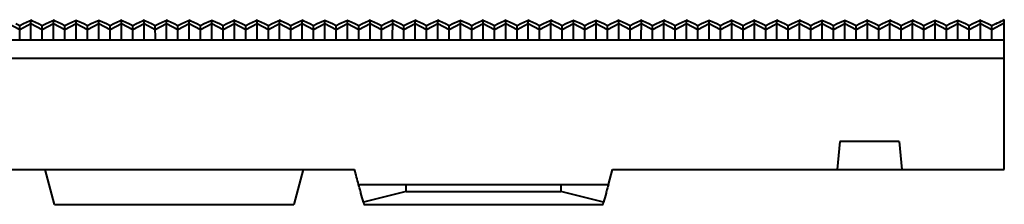
# Model space of a CAD drawing. Units: millimetres. Extents: x 0 to 10423, y 0 to 2439.
# Drawn here: x 9271 to 9348, y 2273 to 2288 of the extents above; entities that cross this region are included whole.
import ezdxf

# ---------------------------------------------------------------- set-up
doc = ezdxf.new("R2010")
doc.units = ezdxf.units.MM
doc.layers.get('0').update_dxf_attribs({"lineweight": 40})

msp = doc.modelspace()

# ---------------------------------------------------------------- linework, layer by layer
at = {"color": 7, "linetype": 'Continuous'}
for p, q in [((9271.383, 2286.917), (9270.506, 2287.372)), ((9271.383, 2287.227), (9271.091, 2287.371)), ((9272.26, 2287.372), (9271.383, 2286.917)), ((9271.675, 2287.371), (9271.383, 2287.227)), ((9271.384, 2286.144), (9271.383, 2287.227)), ((9272.147, 2287.602), (9271.675, 2287.371)), ((9272.26, 2287.657), (9272.147, 2287.602)), ((9272.259, 2286.144), (9272.26, 2287.657)), ((9272.373, 2287.602), (9272.26, 2287.657)), ((9273.137, 2286.917), (9272.26, 2287.372)), ((9272.845, 2287.371), (9272.373, 2287.602)), ((9273.137, 2287.227), (9272.845, 2287.371)), ((9274.014, 2287.372), (9273.137, 2286.917)), ((9273.429, 2287.371), (9273.137, 2287.227)), ((9273.138, 2286.144), (9273.137, 2287.227)), ((9273.901, 2287.602), (9273.429, 2287.371)), ((9274.014, 2287.657), (9273.901, 2287.602)), ((9274.013, 2286.144), (9274.014, 2287.657)), ((9274.127, 2287.602), (9274.014, 2287.657)), ((9274.891, 2286.917), (9274.014, 2287.372)), ((9274.598, 2287.371), (9274.127, 2287.602)), ((9274.891, 2287.227), (9274.598, 2287.371)), ((9275.768, 2287.372), (9274.891, 2286.917)), ((9275.183, 2287.371), (9274.891, 2287.227)), ((9274.892, 2286.144), (9274.891, 2287.227)), ((9275.655, 2287.602), (9275.183, 2287.371)), ((9275.768, 2287.657), (9275.655, 2287.602)), ((9275.766, 2286.144), (9275.768, 2287.657)), ((9275.88, 2287.602), (9275.768, 2287.657)), ((9276.645, 2286.917), (9275.768, 2287.372)), ((9276.352, 2287.371), (9275.88, 2287.602)), ((9276.645, 2287.227), (9276.352, 2287.371)), ((9277.522, 2287.372), (9276.645, 2286.917)), ((9276.937, 2287.371), (9276.645, 2287.227)), ((9276.646, 2286.144), (9276.645, 2287.227)), ((9277.409, 2287.602), (9276.937, 2287.371)), ((9277.522, 2287.657), (9277.409, 2287.602)), ((9277.52, 2286.144), (9277.522, 2287.657)), ((9277.634, 2287.602), (9277.522, 2287.657)), ((9278.398, 2286.917), (9277.522, 2287.372)), ((9278.106, 2287.371), (9277.634, 2287.602)), ((9278.398, 2287.227), (9278.106, 2287.371)), ((9279.275, 2287.372), (9278.398, 2286.917)), ((9278.691, 2287.371), (9278.398, 2287.227)), ((9278.399, 2286.144), (9278.398, 2287.227)), ((9279.163, 2287.602), (9278.691, 2287.371)), ((9279.275, 2287.657), (9279.163, 2287.602)), ((9279.274, 2286.144), (9279.275, 2287.657)), ((9279.388, 2287.602), (9279.275, 2287.657)), ((9280.152, 2286.917), (9279.275, 2287.372)), ((9279.86, 2287.371), (9279.388, 2287.602)), ((9280.152, 2287.227), (9279.86, 2287.371)), ((9281.029, 2287.372), (9280.152, 2286.917)), ((9280.445, 2287.371), (9280.152, 2287.227)), ((9280.153, 2286.144), (9280.152, 2287.227)), ((9280.917, 2287.602), (9280.445, 2287.371)), ((9281.029, 2287.657), (9280.917, 2287.602)), ((9281.028, 2286.144), (9281.029, 2287.657)), ((9281.142, 2287.602), (9281.029, 2287.657)), ((9281.906, 2286.917), (9281.029, 2287.372)), ((9281.614, 2287.371), (9281.142, 2287.602)), ((9281.906, 2287.227), (9281.614, 2287.371)), ((9282.783, 2287.372), (9281.906, 2286.917)), ((9282.198, 2287.371), (9281.906, 2287.227)), ((9281.907, 2286.144), (9281.906, 2287.227)), ((9282.67, 2287.602), (9282.198, 2287.371)), ((9282.783, 2287.657), (9282.67, 2287.602)), ((9282.782, 2286.144), (9282.783, 2287.657)), ((9282.896, 2287.602), (9282.783, 2287.657)), ((9283.66, 2286.917), (9282.783, 2287.372)), ((9283.368, 2287.371), (9282.896, 2287.602)), ((9283.66, 2287.227), (9283.368, 2287.371)), ((9284.537, 2287.372), (9283.66, 2286.917)), ((9283.952, 2287.371), (9283.66, 2287.227)), ((9283.661, 2286.144), (9283.66, 2287.227)), ((9284.424, 2287.602), (9283.952, 2287.371)), ((9284.537, 2287.657), (9284.424, 2287.602)), ((9284.536, 2286.144), (9284.537, 2287.657)), ((9284.65, 2287.602), (9284.537, 2287.657)), ((9285.414, 2286.917), (9284.537, 2287.372)), ((9285.122, 2287.371), (9284.65, 2287.602)), ((9285.414, 2287.227), (9285.122, 2287.371)), ((9286.291, 2287.372), (9285.414, 2286.917)), ((9285.706, 2287.371), (9285.414, 2287.227)), ((9285.415, 2286.144), (9285.414, 2287.227)), ((9286.178, 2287.602), (9285.706, 2287.371)), ((9286.291, 2287.657), (9286.178, 2287.602)), ((9286.29, 2286.144), (9286.291, 2287.657)), ((9286.403, 2287.602), (9286.291, 2287.657)), ((9287.168, 2286.917), (9286.291, 2287.372)), ((9286.875, 2287.371), (9286.403, 2287.602)), ((9287.168, 2287.227), (9286.875, 2287.371)), ((9288.045, 2287.372), (9287.168, 2286.917)), ((9287.46, 2287.371), (9287.168, 2287.227)), ((9287.169, 2286.144), (9287.168, 2287.227)), ((9287.932, 2287.602), (9287.46, 2287.371)), ((9288.045, 2287.657), (9287.932, 2287.602)), ((9288.043, 2286.144), (9288.045, 2287.657)), ((9288.157, 2287.602), (9288.045, 2287.657)), ((9288.921, 2286.917), (9288.045, 2287.372)), ((9288.629, 2287.371), (9288.157, 2287.602)), ((9288.921, 2287.227), (9288.629, 2287.371)), ((9289.798, 2287.372), (9288.921, 2286.917)), ((9289.214, 2287.371), (9288.921, 2287.227)), ((9288.922, 2286.144), (9288.921, 2287.227)), ((9289.686, 2287.602), (9289.214, 2287.371)), ((9289.798, 2287.657), (9289.686, 2287.602)), ((9289.797, 2286.144), (9289.798, 2287.657)), ((9289.911, 2287.602), (9289.798, 2287.657)), ((9290.675, 2286.917), (9289.798, 2287.372)), ((9290.383, 2287.371), (9289.911, 2287.602)), ((9290.675, 2287.227), (9290.383, 2287.371)), ((9291.552, 2287.372), (9290.675, 2286.917)), ((9290.968, 2287.371), (9290.675, 2287.227)), ((9290.676, 2286.144), (9290.675, 2287.227)), ((9291.44, 2287.602), (9290.968, 2287.371)), ((9291.552, 2287.657), (9291.44, 2287.602)), ((9291.551, 2286.144), (9291.552, 2287.657)), ((9291.665, 2287.602), (9291.552, 2287.657)), ((9292.429, 2286.917), (9291.552, 2287.372)), ((9292.137, 2287.371), (9291.665, 2287.602)), ((9292.429, 2287.227), (9292.137, 2287.371)), ((9293.306, 2287.372), (9292.429, 2286.917)), ((9292.721, 2287.371), (9292.429, 2287.227)), ((9292.43, 2286.144), (9292.429, 2287.227)), ((9293.193, 2287.602), (9292.721, 2287.371)), ((9293.306, 2287.657), (9293.193, 2287.602)), ((9293.305, 2286.144), (9293.306, 2287.657)), ((9293.419, 2287.602), (9293.306, 2287.657)), ((9294.183, 2286.917), (9293.306, 2287.372)), ((9293.891, 2287.371), (9293.419, 2287.602)), ((9294.183, 2287.227), (9293.891, 2287.371)), ((9295.06, 2287.372), (9294.183, 2286.917)), ((9294.475, 2287.371), (9294.183, 2287.227)), ((9294.184, 2286.144), (9294.183, 2287.227)), ((9294.947, 2287.602), (9294.475, 2287.371)), ((9295.06, 2287.657), (9294.947, 2287.602)), ((9295.059, 2286.144), (9295.06, 2287.657)), ((9295.173, 2287.602), (9295.06, 2287.657)), ((9295.937, 2286.917), (9295.06, 2287.372)), ((9295.645, 2287.371), (9295.173, 2287.602)), ((9295.937, 2287.227), (9295.645, 2287.371)), ((9296.814, 2287.372), (9295.937, 2286.917)), ((9296.229, 2287.371), (9295.937, 2287.227)), ((9295.938, 2286.144), (9295.937, 2287.227)), ((9296.701, 2287.602), (9296.229, 2287.371)), ((9296.814, 2287.657), (9296.701, 2287.602)), ((9296.813, 2286.144), (9296.814, 2287.657)), ((9296.926, 2287.602), (9296.814, 2287.657)), ((9297.691, 2286.917), (9296.814, 2287.372)), ((9297.398, 2287.371), (9296.926, 2287.602)), ((9297.691, 2287.227), (9297.398, 2287.371)), ((9298.568, 2287.372), (9297.691, 2286.917)), ((9297.983, 2287.371), (9297.691, 2287.227)), ((9297.692, 2286.144), (9297.691, 2287.227)), ((9298.455, 2287.602), (9297.983, 2287.371)), ((9298.568, 2287.657), (9298.455, 2287.602)), ((9298.566, 2286.144), (9298.568, 2287.657)), ((9298.68, 2287.602), (9298.568, 2287.657)), ((9299.445, 2286.917), (9298.568, 2287.372)), ((9299.152, 2287.371), (9298.68, 2287.602)), ((9299.445, 2287.227), (9299.152, 2287.371)), ((9300.321, 2287.372), (9299.445, 2286.917)), ((9299.737, 2287.371), (9299.445, 2287.227)), ((9299.445, 2286.144), (9299.445, 2287.227)), ((9300.209, 2287.602), (9299.737, 2287.371)), ((9300.321, 2287.657), (9300.209, 2287.602)), ((9300.32, 2286.144), (9300.321, 2287.657)), ((9300.434, 2287.602), (9300.321, 2287.657)), ((9301.198, 2286.917), (9300.321, 2287.372)), ((9300.906, 2287.371), (9300.434, 2287.602)), ((9301.198, 2287.227), (9300.906, 2287.371)), ((9302.075, 2287.372), (9301.198, 2286.917)), ((9301.491, 2287.371), (9301.198, 2287.227)), ((9301.199, 2286.144), (9301.198, 2287.227)), ((9301.963, 2287.602), (9301.491, 2287.371)), ((9302.075, 2287.657), (9301.963, 2287.602)), ((9302.074, 2286.144), (9302.075, 2287.657)), ((9302.188, 2287.602), (9302.075, 2287.657)), ((9302.952, 2286.917), (9302.075, 2287.372)), ((9302.66, 2287.371), (9302.188, 2287.602)), ((9302.952, 2287.227), (9302.66, 2287.371)), ((9303.829, 2287.372), (9302.952, 2286.917)), ((9303.245, 2287.371), (9302.952, 2287.227)), ((9302.953, 2286.144), (9302.952, 2287.227)), ((9303.716, 2287.602), (9303.245, 2287.371)), ((9303.829, 2287.657), (9303.716, 2287.602)), ((9303.828, 2286.144), (9303.829, 2287.657)), ((9303.942, 2287.602), (9303.829, 2287.657)), ((9304.706, 2286.917), (9303.829, 2287.372)), ((9304.414, 2287.371), (9303.942, 2287.602)), ((9304.706, 2287.227), (9304.414, 2287.371)), ((9305.583, 2287.372), (9304.706, 2286.917)), ((9304.998, 2287.371), (9304.706, 2287.227)), ((9304.707, 2286.144), (9304.706, 2287.227)), ((9305.47, 2287.602), (9304.998, 2287.371)), ((9305.583, 2287.657), (9305.47, 2287.602)), ((9305.582, 2286.144), (9305.583, 2287.657)), ((9305.696, 2287.602), (9305.583, 2287.657)), ((9306.46, 2286.917), (9305.583, 2287.372)), ((9306.168, 2287.371), (9305.696, 2287.602)), ((9306.46, 2287.227), (9306.168, 2287.371)), ((9307.337, 2287.372), (9306.46, 2286.917)), ((9306.752, 2287.371), (9306.46, 2287.227)), ((9306.461, 2286.144), (9306.46, 2287.227)), ((9307.224, 2287.602), (9306.752, 2287.371)), ((9307.337, 2287.657), (9307.224, 2287.602)), ((9307.336, 2286.144), (9307.337, 2287.657)), ((9307.45, 2287.602), (9307.337, 2287.657)), ((9308.214, 2286.917), (9307.337, 2287.372)), ((9307.921, 2287.371), (9307.45, 2287.602)), ((9308.214, 2287.227), (9307.921, 2287.371)), ((9309.091, 2287.372), (9308.214, 2286.917)), ((9308.506, 2287.371), (9308.214, 2287.227)), ((9308.215, 2286.144), (9308.214, 2287.227)), ((9308.978, 2287.602), (9308.506, 2287.371)), ((9309.091, 2287.657), (9308.978, 2287.602)), ((9309.089, 2286.144), (9309.091, 2287.657)), ((9309.203, 2287.602), (9309.091, 2287.657)), ((9309.968, 2286.917), (9309.091, 2287.372)), ((9309.675, 2287.371), (9309.203, 2287.602)), ((9309.968, 2287.227), (9309.675, 2287.371)), ((9310.844, 2287.372), (9309.968, 2286.917)), ((9310.26, 2287.371), (9309.968, 2287.227)), ((9309.968, 2286.144), (9309.968, 2287.227)), ((9310.732, 2287.602), (9310.26, 2287.371)), ((9310.844, 2287.657), (9310.732, 2287.602)), ((9310.843, 2286.144), (9310.844, 2287.657)), ((9310.957, 2287.602), (9310.844, 2287.657)), ((9311.721, 2286.917), (9310.844, 2287.372)), ((9311.429, 2287.371), (9310.957, 2287.602)), ((9311.721, 2287.227), (9311.429, 2287.371)), ((9312.598, 2287.372), (9311.721, 2286.917)), ((9312.014, 2287.371), (9311.721, 2287.227)), ((9311.722, 2286.144), (9311.721, 2287.227)), ((9312.486, 2287.602), (9312.014, 2287.371)), ((9312.598, 2287.657), (9312.486, 2287.602)), ((9312.597, 2286.144), (9312.598, 2287.657)), ((9312.711, 2287.602), (9312.598, 2287.657)), ((9313.475, 2286.917), (9312.598, 2287.372)), ((9313.183, 2287.371), (9312.711, 2287.602)), ((9313.475, 2287.227), (9313.183, 2287.371)), ((9314.352, 2287.372), (9313.475, 2286.917)), ((9313.768, 2287.371), (9313.475, 2287.227)), ((9313.476, 2286.144), (9313.475, 2287.227)), ((9314.239, 2287.602), (9313.768, 2287.371)), ((9314.352, 2287.657), (9314.239, 2287.602)), ((9314.351, 2286.144), (9314.352, 2287.657)), ((9314.465, 2287.602), (9314.352, 2287.657)), ((9315.229, 2286.917), (9314.352, 2287.372)), ((9314.937, 2287.371), (9314.465, 2287.602)), ((9315.229, 2287.227), (9314.937, 2287.371)), ((9316.106, 2287.372), (9315.229, 2286.917)), ((9315.521, 2287.371), (9315.229, 2287.227)), ((9315.23, 2286.144), (9315.229, 2287.227)), ((9315.993, 2287.602), (9315.521, 2287.371)), ((9316.106, 2287.657), (9315.993, 2287.602)), ((9316.105, 2286.144), (9316.106, 2287.657)), ((9316.219, 2287.602), (9316.106, 2287.657)), ((9316.983, 2286.917), (9316.106, 2287.372)), ((9316.691, 2287.371), (9316.219, 2287.602)), ((9316.983, 2287.227), (9316.691, 2287.371)), ((9317.86, 2287.372), (9316.983, 2286.917)), ((9317.275, 2287.371), (9316.983, 2287.227)), ((9316.984, 2286.144), (9316.983, 2287.227)), ((9317.747, 2287.602), (9317.275, 2287.371)), ((9317.86, 2287.657), (9317.747, 2287.602)), ((9317.859, 2286.144), (9317.86, 2287.657)), ((9317.973, 2287.602), (9317.86, 2287.657)), ((9318.737, 2286.917), (9317.86, 2287.372)), ((9318.444, 2287.371), (9317.973, 2287.602)), ((9318.737, 2287.227), (9318.444, 2287.371)), ((9319.614, 2287.372), (9318.737, 2286.917)), ((9319.029, 2287.371), (9318.737, 2287.227)), ((9318.738, 2286.144), (9318.737, 2287.227)), ((9319.501, 2287.602), (9319.029, 2287.371)), ((9319.614, 2287.657), (9319.501, 2287.602)), ((9319.612, 2286.144), (9319.614, 2287.657)), ((9319.726, 2287.602), (9319.614, 2287.657)), ((9320.491, 2286.917), (9319.614, 2287.372)), ((9320.198, 2287.371), (9319.726, 2287.602)), ((9320.491, 2287.227), (9320.198, 2287.371)), ((9321.368, 2287.372), (9320.491, 2286.917)), ((9320.783, 2287.371), (9320.491, 2287.227)), ((9320.492, 2286.144), (9320.491, 2287.227)), ((9321.255, 2287.602), (9320.783, 2287.371)), ((9321.368, 2287.657), (9321.255, 2287.602)), ((9321.366, 2286.144), (9321.368, 2287.657)), ((9321.48, 2287.602), (9321.368, 2287.657)), ((9322.244, 2286.917), (9321.368, 2287.372)), ((9321.952, 2287.371), (9321.48, 2287.602)), ((9322.244, 2287.227), (9321.952, 2287.371)), ((9323.121, 2287.372), (9322.244, 2286.917)), ((9322.537, 2287.371), (9322.244, 2287.227)), ((9322.245, 2286.144), (9322.244, 2287.227)), ((9323.009, 2287.602), (9322.537, 2287.371)), ((9323.121, 2287.657), (9323.009, 2287.602)), ((9323.12, 2286.144), (9323.121, 2287.657)), ((9323.234, 2287.602), (9323.121, 2287.657)), ((9323.998, 2286.917), (9323.121, 2287.372)), ((9323.706, 2287.371), (9323.234, 2287.602)), ((9323.998, 2287.227), (9323.706, 2287.371)), ((9324.875, 2287.372), (9323.998, 2286.917)), ((9324.291, 2287.371), (9323.998, 2287.227)), ((9323.999, 2286.144), (9323.998, 2287.227)), ((9324.763, 2287.602), (9324.291, 2287.371)), ((9324.875, 2287.657), (9324.763, 2287.602)), ((9324.874, 2286.144), (9324.875, 2287.657)), ((9324.988, 2287.602), (9324.875, 2287.657)), ((9325.752, 2286.917), (9324.875, 2287.372)), ((9325.46, 2287.371), (9324.988, 2287.602)), ((9325.752, 2287.227), (9325.46, 2287.371)), ((9326.629, 2287.372), (9325.752, 2286.917)), ((9326.044, 2287.371), (9325.752, 2287.227)), ((9325.753, 2286.144), (9325.752, 2287.227)), ((9326.516, 2287.602), (9326.044, 2287.371)), ((9326.629, 2287.657), (9326.516, 2287.602)), ((9326.628, 2286.144), (9326.629, 2287.657)), ((9326.742, 2287.602), (9326.629, 2287.657)), ((9327.506, 2286.917), (9326.629, 2287.372)), ((9327.214, 2287.371), (9326.742, 2287.602)), ((9327.506, 2287.227), (9327.214, 2287.371)), ((9328.383, 2287.372), (9327.506, 2286.917)), ((9327.798, 2287.371), (9327.506, 2287.227)), ((9327.507, 2286.144), (9327.506, 2287.227)), ((9328.27, 2287.602), (9327.798, 2287.371)), ((9328.383, 2287.657), (9328.27, 2287.602)), ((9328.382, 2286.144), (9328.383, 2287.657)), ((9328.496, 2287.602), (9328.383, 2287.657)), ((9329.26, 2286.917), (9328.383, 2287.372)), ((9328.968, 2287.371), (9328.496, 2287.602)), ((9329.26, 2287.227), (9328.968, 2287.371)), ((9330.137, 2287.372), (9329.26, 2286.917)), ((9329.552, 2287.371), (9329.26, 2287.227)), ((9329.261, 2286.144), (9329.26, 2287.227)), ((9330.024, 2287.602), (9329.552, 2287.371)), ((9330.137, 2287.657), (9330.024, 2287.602)), ((9330.136, 2286.144), (9330.137, 2287.657)), ((9330.249, 2287.602), (9330.137, 2287.657)), ((9331.014, 2286.917), (9330.137, 2287.372)), ((9330.721, 2287.371), (9330.249, 2287.602)), ((9331.014, 2287.227), (9330.721, 2287.371)), ((9331.891, 2287.372), (9331.014, 2286.917)), ((9331.306, 2287.371), (9331.014, 2287.227)), ((9331.015, 2286.144), (9331.014, 2287.227)), ((9331.778, 2287.602), (9331.306, 2287.371)), ((9331.891, 2287.657), (9331.778, 2287.602)), ((9331.889, 2286.144), (9331.891, 2287.657)), ((9332.003, 2287.602), (9331.891, 2287.657)), ((9332.767, 2286.917), (9331.891, 2287.372)), ((9332.475, 2287.371), (9332.003, 2287.602)), ((9332.767, 2287.227), (9332.475, 2287.371)), ((9333.644, 2287.372), (9332.767, 2286.917)), ((9333.06, 2287.371), (9332.767, 2287.227)), ((9332.768, 2286.144), (9332.767, 2287.227)), ((9333.532, 2287.602), (9333.06, 2287.371)), ((9333.644, 2287.657), (9333.532, 2287.602)), ((9333.643, 2286.144), (9333.644, 2287.657)), ((9333.757, 2287.602), (9333.644, 2287.657)), ((9334.521, 2286.917), (9333.644, 2287.372)), ((9334.229, 2287.371), (9333.757, 2287.602)), ((9334.521, 2287.227), (9334.229, 2287.371)), ((9335.398, 2287.372), (9334.521, 2286.917)), ((9334.814, 2287.371), (9334.521, 2287.227)), ((9334.522, 2286.144), (9334.521, 2287.227)), ((9335.286, 2287.602), (9334.814, 2287.371)), ((9335.398, 2287.657), (9335.286, 2287.602)), ((9335.397, 2286.144), (9335.398, 2287.657)), ((9335.511, 2287.602), (9335.398, 2287.657)), ((9336.275, 2286.917), (9335.398, 2287.372)), ((9335.983, 2287.371), (9335.511, 2287.602)), ((9336.275, 2287.227), (9335.983, 2287.371)), ((9337.152, 2287.372), (9336.275, 2286.917)), ((9336.567, 2287.371), (9336.275, 2287.227)), ((9336.276, 2286.144), (9336.275, 2287.227)), ((9337.039, 2287.602), (9336.567, 2287.371)), ((9337.152, 2287.657), (9337.039, 2287.602)), ((9337.151, 2286.144), (9337.152, 2287.657)), ((9337.265, 2287.602), (9337.152, 2287.657)), ((9338.029, 2286.917), (9337.152, 2287.372)), ((9337.737, 2287.371), (9337.265, 2287.602)), ((9338.029, 2287.227), (9337.737, 2287.371)), ((9338.906, 2287.372), (9338.029, 2286.917)), ((9338.321, 2287.371), (9338.029, 2287.227)), ((9338.03, 2286.144), (9338.029, 2287.227)), ((9338.793, 2287.602), (9338.321, 2287.371)), ((9338.906, 2287.657), (9338.793, 2287.602)), ((9338.905, 2286.144), (9338.906, 2287.657)), ((9339.019, 2287.602), (9338.906, 2287.657)), ((9339.783, 2286.917), (9338.906, 2287.372)), ((9339.491, 2287.371), (9339.019, 2287.602)), ((9339.783, 2287.227), (9339.491, 2287.371)), ((9340.66, 2287.372), (9339.783, 2286.917)), ((9340.075, 2287.371), (9339.783, 2287.227)), ((9339.784, 2286.144), (9339.783, 2287.227)), ((9340.547, 2287.602), (9340.075, 2287.371)), ((9340.66, 2287.657), (9340.547, 2287.602)), ((9340.659, 2286.144), (9340.66, 2287.657)), ((9340.772, 2287.602), (9340.66, 2287.657)), ((9341.537, 2286.917), (9340.66, 2287.372)), ((9341.244, 2287.371), (9340.772, 2287.602)), ((9341.537, 2287.227), (9341.244, 2287.371)), ((9342.414, 2287.372), (9341.537, 2286.917)), ((9341.829, 2287.371), (9341.537, 2287.227)), ((9341.538, 2286.144), (9341.537, 2287.227)), ((9342.301, 2287.602), (9341.829, 2287.371)), ((9342.414, 2287.657), (9342.301, 2287.602)), ((9342.412, 2286.144), (9342.414, 2287.657)), ((9342.526, 2287.602), (9342.414, 2287.657)), ((9343.291, 2286.917), (9342.414, 2287.372)), ((9342.998, 2287.371), (9342.526, 2287.602)), ((9343.291, 2287.227), (9342.998, 2287.371)), ((9344.167, 2287.372), (9343.291, 2286.917)), ((9343.583, 2287.371), (9343.291, 2287.227)), ((9343.291, 2286.144), (9343.291, 2287.227)), ((9344.055, 2287.602), (9343.583, 2287.371)), ((9344.167, 2287.657), (9344.055, 2287.602)), ((9344.166, 2286.144), (9344.167, 2287.657)), ((9344.28, 2287.602), (9344.167, 2287.657)), ((9345.044, 2286.917), (9344.167, 2287.372)), ((9344.752, 2287.371), (9344.28, 2287.602)), ((9345.044, 2287.227), (9344.752, 2287.371)), ((9345.921, 2287.372), (9345.044, 2286.917)), ((9345.337, 2287.371), (9345.044, 2287.227)), ((9345.045, 2286.144), (9345.044, 2287.227)), ((9345.809, 2287.602), (9345.337, 2287.371)), ((9345.921, 2287.657), (9345.809, 2287.602)), ((9345.92, 2286.144), (9345.921, 2287.657)), ((9346.034, 2287.602), (9345.921, 2287.657)), ((9346.798, 2286.917), (9345.921, 2287.372)), ((9346.506, 2287.371), (9346.034, 2287.602)), ((9346.798, 2287.227), (9346.506, 2287.371)), ((9347.771, 2287.424), (9346.798, 2286.917)), ((9347.125, 2287.388), (9346.798, 2287.227)), ((9346.799, 2286.144), (9346.798, 2287.227)), ((9347.768, 2276.05), (9347.768, 2287.706)), ((9107.418, 2286.144), (9347.768, 2286.144)), ((9108.219, 2284.724), (9347.768, 2284.724)), ((9335.009, 2278.243), (9334.817, 2276.05)), ((9339.627, 2278.243), (9335.009, 2278.243)), ((9339.627, 2278.243), (9339.819, 2276.05)), ((9219.919, 2276.05), (9297.368, 2276.05)), ((9274.091, 2273.35), (9273.368, 2276.05)), ((9293.368, 2276.05), (9292.644, 2273.35)), ((9317.06, 2274.901), (9317.368, 2276.05)), ((9317.368, 2276.05), (9347.768, 2276.05)), ((9297.672, 2274.9), (9317.064, 2274.9)), ((9301.368, 2274.35), (9298.046, 2273.519)), ((9301.368, 2274.35), (9301.368, 2274.9)), ((9301.368, 2274.35), (9313.368, 2274.35)), ((9313.368, 2274.9), (9313.368, 2274.35)), ((9316.69, 2273.519), (9313.368, 2274.35)), ((9298.046, 2273.519), (9298.091, 2273.35)), ((9316.644, 2273.35), (9316.69, 2273.519)), ((9274.091, 2273.35), (9292.644, 2273.35)), ((9298.091, 2273.35), (9316.644, 2273.35))]:
    msp.add_line(p, q, dxfattribs=at)
for centre, radius, start, end in [((9297.958, 2387.812), 111.815, 296.08623, 296.38942), ((9361.564, 2259.63), 31.281, 116.15555, 116.39804)]:
    msp.add_arc(centre, radius, start, end, dxfattribs=at)
for points, knots in [([(9297.672, 2274.899), (9297.621, 2275.091), (9297.525, 2275.476), (9297.419, 2275.858), (9297.368, 2276.05)], [0, 0, 0, 0, 0.499995, 1, 1, 1, 1]), ([(9298.046, 2273.519), (9297.984, 2273.75), (9297.894, 2274.096), (9297.767, 2274.556), (9297.698, 2274.785), (9297.668, 2274.9)], [0, 0, 0, 0, 0.50009, 0.750064, 1, 1, 1, 1]), ([(9317.068, 2274.9), (9317.037, 2274.785), (9316.968, 2274.556), (9316.842, 2274.096), (9316.752, 2273.75), (9316.69, 2273.519)], [0, 0, 0, 0, 0.249936, 0.499911, 1, 1, 1, 1])]:
    msp.add_open_spline(points, degree=3, knots=knots, dxfattribs=at)

doc.saveas('drawing.dxf')
